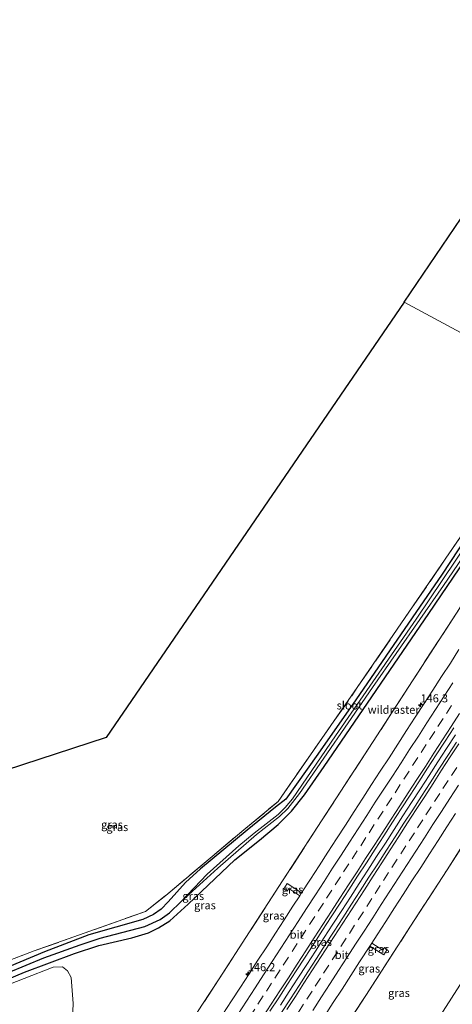
# Model space of a CAD drawing. Units: metres. Extents: x 169998 to 180002, y 424998 to 431251.
# Drawn here: x 176256 to 176390, y 428534 to 428840 of the extents above; entities that cross this region are included whole.
import ezdxf
from ezdxf.enums import TextEntityAlignment as Align

# ---------------------------------------------------------------- set-up
doc = ezdxf.new("R2010")
doc.units = ezdxf.units.M
doc.linetypes.add('IE-TERREINAFSCHEIDING', pattern=[10, 8, -2])
doc.linetypes.add('VW-3-9_STREEP', pattern=[12, 3, -9])
doc.layers.get('0').update_dxf_attribs({"lineweight": 25})
for name, color, linetype, lineweight in [('B-ME-AM-KILOMETR-S-B1', 7, 'Continuous', 18), ('B-ME-BV-GELEIDECONSTRUCTIE-GELEIDERAIL-L-B1', 213, 'BV-GELEIDERAIL', 18), ('B-ME-GR-BOMENSTRUIKEN-GV-B6', 93, 'Continuous', 18), ('B-ME-IE-GRASLAND-GV-B6', 93, 'Continuous', 18), ('B-ME-IE-GRONDWERKLIJN-GROND_INGERICHT-GV-B6', 253, 'Continuous', 18), ('B-ME-IE-HULPGEOMETRIE-L-B1', 53, 'Continuous', 18), ('B-ME-IE-TERREINAFSCHEIDING-RASTERHEKWERK-L-B1', 8, 'IE-TERREINAFSCHEIDING', 18), ('B-ME-OG-WATER-GV-B6', 153, 'Continuous', 18), ('B-ME-VH-VERH_SOORT-BITUMEN-GV-B6', 8, 'IE-TERREINAFSCHEIDING-NATUURLIJK-HOUTWAL', 18), ('B-ME-VW-MARKERING-39STREEP-015-L-B1', 255, 'VW-3-9_STREEP', 18), ('B-ME-VW-MARKERING-STREEP-015-L-B1', 7, 'Continuous', 18)]:
    doc.layers.add(name, color=color, linetype=linetype, lineweight=lineweight)
for name, color, linetype in [('B-ME-GW-INSTEEKWATERGANG-L-B1', 10, 'Continuous'), ('B-ME-GW-WATERGANG-GREPPEL-L-B1', 10, 'Continuous'), ('B-ME-KG-KADASTRAAL-OPNAMEDTMGRENS-L-B1', 10, 'Continuous')]:
    doc.layers.add(name, color=color, linetype=linetype)
doc.styles.add('NLCS-ISO', font='NLCS-ISO.TTF')
doc.linetypes.add('BV-GELEIDERAIL', pattern='A,10,-3,[108,NLCS.SHX,S=1,R=0,X=0,Y=0],-3', length=16)
doc.linetypes.add('IE-TERREINAFSCHEIDING-NATUURLIJK-HOUTWAL', pattern='A,7,-1.5,[67,NLCS.SHX,S=0.75,R=45,X=0,Y=0],-1.5,7,-1.5,[70,NLCS.SHX,S=0.75,R=0,X=0,Y=0],-1.5', length=20)

# ---------------------------------------------------------------- blocks, each defined once
blk = doc.blocks.new('hecto')
for p, q in [((0, 0.625), (-0.625, 0)), ((0, -0.625), (0, 0.625)), ((-0.625, 0), (0.625, 0)), ((0.625, 0), (0, -0.625))]:
    blk.add_line(p, q)

msp = doc.modelspace()

# ---------------------------------------------------------------- linework, layer by layer
at = {"layer": 'B-ME-BV-GELEIDECONSTRUCTIE-GELEIDERAIL-L-B1'}
msp.add_polyline3d([(176336.6481, 428534.024, 8.1728), (176339.3677, 428538.2194, 8.1804), (176342.0972, 428542.4089, 8.1743), (176344.8207, 428546.6017, 8.1804), (176347.5477, 428550.7934, 8.1758), (176350.2608, 428554.9929, 8.1728), (176352.9865, 428559.1852, 8.1985), (176355.7056, 428563.3805, 8.2031), (176358.4226, 428567.5785, 8.1985), (176361.1411, 428571.7749, 8.1924), (176363.8491, 428575.9777, 8.1847), (176366.5626, 428580.1773, 8.18), (176369.2783, 428584.3762, 8.1692), (176371.9884, 428588.5773, 8.1539), (176374.7126, 428592.7703, 8.1601), (176377.4291, 428596.9683, 8.1565), (176380.152, 428601.1612, 8.1534), (176382.8664, 428605.3608, 8.1589), (176385.5837, 428609.5575, 8.1374), (176388.293, 428613.76, 8.1389), (176391.0154, 428617.9538, 8.1329)], dxfattribs=at)
at = {"layer": 'B-ME-GR-BOMENSTRUIKEN-GV-B6'}
for points in [[(176381.111, 428522.569, 6.62), (176395.98, 428545.689, 6.397), (176420.317, 428585.966, 6.507), (176435.798, 428612.783, 6.993), (176446.295, 428632.649, 6.993), (176449.565, 428640.46, 6.993), (176454.206, 428648.228, 6.993), (176457.45, 428656.784, 6.993), (176459.836, 428660.938, 6.993), (176465.474, 428668.122, 6.993), (176471.458, 428676.506, 6.993), (176480.232, 428691.307, 6.993), (176481.845, 428694.964, 6.993), (176498.439, 428686.022, 6.277)], [(176247.9, 428538.716, 6.447), (176266.08, 428545.791, 6.457), (176268.942, 428545.892, 6.517), (176270.509, 428544.672, 6.573), (176271.639, 428542.573, 6.727), (176272.272, 428534.534, 7.303), (176271.519, 428517.415, 7.303), (176269.24, 428495.89, 7.163), (176263.803, 428472.938, 7.06), (176260.154, 428460.369, 7.06), (176256.538, 428451.685, 7.027), (176248.482, 428437.375, 7.02)]]:
    msp.add_polyline3d(points, dxfattribs=at)
at = {"layer": 'B-ME-GW-INSTEEKWATERGANG-L-B1'}
for points in [[(176424.82, 428725.693, 6.179), (176417.186, 428713.946, 6.143), (176386.925, 428667.931, 6.167), (176360.051, 428628.841, 6.253), (176348.329, 428611.932, 6.646), (176338.3, 428597.955, 6.837), (176335.132, 428595.497, 6.9), (176326.332, 428588.34, 6.79), (176311.866, 428576.307, 6.79), (176307.208, 428572.095, 6.79), (176301.754, 428566.05, 6.823), (176299.55, 428563.828, 6.783), (176297.237, 428562.193, 6.743), (176293.922, 428560.653, 6.697), (176277.132, 428555.808, 6.397), (176263.342, 428550.588, 6.393), (176244.678, 428542.794, 6.233)], [(176247.531, 428540.217, 6.283), (176257.085, 428544.233, 6.22), (176272.626, 428550.036, 6.267), (176280.231, 428552.486, 6.317), (176290.511, 428554.872, 6.45), (176295.667, 428556.414, 6.527), (176298.797, 428557.987, 6.567), (176302.316, 428560.216, 6.47), (176308.021, 428565.397, 6.467), (176322.503, 428579.117, 6.3), (176330.15, 428585.303, 6.4), (176335.951, 428590.146, 6.42), (176340.052, 428594.234, 6.443), (176344.129, 428599.382, 6.53), (176350.256, 428608.13, 6.47), (176382.745, 428655.729, 6.307), (176407.513, 428692.147, 6.333), (176428.051, 428723.952, 6.432)]]:
    msp.add_polyline3d(points, dxfattribs=at)
at = {"layer": 'B-ME-GW-WATERGANG-GREPPEL-L-B1'}
msp.add_polyline3d([(176147.38, 428452.961, 5.36), (176152.592, 428461.407, 5.36), (176155.943, 428466.41, 5.36), (176163.218, 428476.111, 5.36), (176170.787, 428485.366, 5.36), (176178.81, 428494.334, 5.36), (176184.946, 428500.808, 5.36), (176191.087, 428506.318, 5.36), (176194.389, 428509.1, 5.36), (176204.188, 428516.231, 5.36), (176214.277, 428523.063, 5.36), (176224.998, 428529.662, 5.36), (176233.886, 428534.903, 5.36), (176243.281, 428539.924, 5.36), (176252.149, 428544.135, 5.36), (176263.149, 428548.684, 5.36), (176274.403, 428552.756, 5.36), (176280.673, 428554.847, 5.36), (176294.482, 428558.429, 5.36), (176299.244, 428560.65, 5.36), (176302.159, 428562.721, 5.36), (176305.811, 428566.214, 5.357)], dxfattribs=at)
at = {"layer": 'B-ME-IE-GRASLAND-GV-B6'}
for points in [[(176217.353, 428534.548, 6.29), (176260.178, 428550.822, 6.46), (176294.686, 428563.116, 6.877), (176300.999, 428568.073, 6.907), (176325.297, 428588.492, 6.887), (176335.948, 428597.311, 6.9), (176360.548, 428632.649, 6.547), (176397.786, 428687.034, 6.46), (176423.35, 428726.485, 6.395), (176424.82, 428725.693, 6.179)], [(176424.82, 428725.693, 6.179), (176417.186, 428713.946, 6.143), (176386.925, 428667.931, 6.167), (176360.051, 428628.841, 6.253), (176348.329, 428611.932, 6.646), (176338.3, 428597.955, 6.837), (176335.132, 428595.497, 6.9), (176326.332, 428588.34, 6.79), (176311.866, 428576.307, 6.79), (176307.208, 428572.095, 6.79), (176301.754, 428566.05, 6.823), (176299.55, 428563.828, 6.783), (176297.237, 428562.193, 6.743), (176293.922, 428560.653, 6.697), (176277.132, 428555.808, 6.397), (176263.342, 428550.588, 6.393), (176244.678, 428542.794, 6.233)], [(176247.531, 428540.217, 6.283), (176257.085, 428544.233, 6.22), (176272.626, 428550.036, 6.267), (176280.231, 428552.486, 6.317), (176290.511, 428554.872, 6.45), (176295.667, 428556.414, 6.527), (176298.797, 428557.987, 6.567), (176302.316, 428560.216, 6.47), (176308.021, 428565.397, 6.467), (176322.503, 428579.117, 6.3), (176330.15, 428585.303, 6.4), (176335.951, 428590.146, 6.42), (176340.052, 428594.234, 6.443), (176344.129, 428599.382, 6.53), (176350.256, 428608.13, 6.47), (176382.745, 428655.729, 6.307), (176407.513, 428692.147, 6.333), (176428.051, 428723.952, 6.432), (176433.5592, 428720.984, 6.7763)], [(176433.5592, 428720.984, 6.7763), (176429.89, 428715.288, 6.78), (176417.276, 428695.79, 6.827), (176404.734, 428676.504, 6.853), (176391.37, 428655.811, 6.829), (176377.688, 428634.789, 6.779), (176364.123, 428613.816, 6.926), (176349.455, 428591.231, 6.896), (176337.346, 428572.618, 7.017), (176327.059, 428556.763, 7.016), (176317.382, 428541.814, 7.071), (176312.276, 428533.956, 7.018), (176309.83, 428530.234, 7.029), (176306.868, 428525.534, 7.027), (176295.261, 428507.644, 7.061), (176283.559, 428489.593, 7.035), (176275.273, 428476.826, 7.033), (176271.933, 428471.63, 7.072), (176266.902, 428463.931, 7.053), (176255.378, 428446.098, 7.053)], [(176244.678, 428542.794, 6.233), (176263.342, 428550.588, 6.393), (176277.132, 428555.808, 6.397), (176293.922, 428560.653, 6.697), (176297.237, 428562.193, 6.743), (176299.55, 428563.828, 6.783), (176301.754, 428566.05, 6.823), (176307.208, 428572.095, 6.79), (176311.866, 428576.307, 6.79), (176326.332, 428588.34, 6.79), (176335.132, 428595.497, 6.9), (176338.3, 428597.955, 6.837), (176348.329, 428611.932, 6.646), (176360.051, 428628.841, 6.253), (176386.925, 428667.931, 6.167), (176417.186, 428713.946, 6.143)], [(176407.574, 428696.617, 5.457), (176378.804, 428653.884, 5.457), (176353.757, 428617.667, 5.457), (176340.36, 428598.134, 5.457), (176338.139, 428595.356, 5.457), (176335.91, 428593.273, 5.457), (176328.464, 428587.407, 5.35), (176323.687, 428583.54, 5.357), (176313.919, 428574.707, 5.357), (176305.811, 428566.214, 5.357), (176302.159, 428562.721, 5.36), (176299.244, 428560.65, 5.36), (176294.482, 428558.429, 5.36), (176280.673, 428554.847, 5.36), (176274.403, 428552.756, 5.36), (176263.149, 428548.684, 5.36), (176252.149, 428544.135, 5.36)], [(176407.513, 428692.147, 6.333), (176382.745, 428655.729, 6.307), (176350.256, 428608.13, 6.47), (176344.129, 428599.382, 6.53), (176340.052, 428594.234, 6.443), (176335.951, 428590.146, 6.42), (176330.15, 428585.303, 6.4), (176322.503, 428579.117, 6.3), (176308.021, 428565.397, 6.467), (176302.316, 428560.216, 6.47), (176298.797, 428557.987, 6.567), (176295.667, 428556.414, 6.527), (176290.511, 428554.872, 6.45), (176280.231, 428552.486, 6.317), (176272.626, 428550.036, 6.267), (176257.085, 428544.233, 6.22), (176247.531, 428540.217, 6.283)], [(176305.811, 428566.214, 5.357), (176317.178, 428576.544, 5.357), (176329.271, 428586.984, 5.35), (176336.401, 428592.61, 5.457), (176338.992, 428595.074, 5.457), (176342.594, 428599.721, 5.46), (176365.313, 428632.747, 5.46), (176387.308, 428664.387, 5.46), (176398.001, 428680.055, 5.46)], [(176312.276, 428533.956, 7.018), (176317.382, 428541.814, 7.071), (176327.059, 428556.763, 7.016), (176337.346, 428572.618, 7.017), (176349.455, 428591.231, 6.896), (176364.123, 428613.816, 6.926), (176377.688, 428634.789, 6.779), (176391.37, 428655.811, 6.829)], [(176392.1371, 428644.4924, 7.2179), (176389.4607, 428640.2688, 7.2256), (176386.744, 428636.071, 7.2302), (176384.0291, 428631.8723, 7.2332), (176381.2962, 428627.6853, 7.2409), (176378.5435, 428623.5108, 7.2348), (176375.853, 428619.2963, 7.2516), (176373.1406, 428615.096, 7.2551), (176370.4354, 428610.8907, 7.2689), (176367.6935, 428606.71, 7.2551), (176364.9747, 428602.5138, 7.2673), (176362.2606, 428598.3143, 7.2642), (176359.5462, 428594.1161, 7.2693), (176356.8307, 428589.9175, 7.2693), (176354.1217, 428585.7147, 7.2785), (176351.3906, 428581.5268, 7.2663), (176348.6726, 428577.3298, 7.2709), (176345.9585, 428573.1303, 7.2556), (176343.1943, 428568.8641, 7.2772), (176338.7929, 428571.8063, 7.0847), (176337.6777, 428570.138, 7.0847), (176338.7742, 428569.4051, 7.0847), (176339.3195, 428570.2208, 7.0847), (176342.6413, 428568.0003, 7.2573), (176340.5436, 428564.7234, 7.2761), (176337.8285, 428560.5247, 7.2837), (176335.1182, 428556.3232, 7.2848), (176332.3872, 428552.1348, 7.2843), (176329.6398, 428547.9571, 7.2715), (176326.9238, 428543.7593, 7.2681), (176324.2082, 428539.5609, 7.2695), (176321.481, 428535.3701, 7.2652), (176318.7568, 428531.1771, 7.2514)], [(176333.4157, 428532.0951, 7.4524), (176336.1499, 428536.2876, 7.4539), (176338.8706, 428540.4824, 7.4684), (176341.5799, 428544.684, 7.4663), (176344.3198, 428548.8699, 7.4694), (176347.0299, 428553.0785, 7.4718), (176349.7596, 428557.2673, 7.4716), (176352.4691, 428561.459, 7.4815), (176355.2018, 428565.6655, 7.4677), (176357.9151, 428569.8463, 7.4769), (176360.6435, 428574.0385, 7.4692), (176363.3648, 428578.2429, 7.4799), (176366.0824, 428582.4277, 7.4852), (176368.7859, 428586.6279, 7.4875), (176371.5053, 428590.829, 7.4923), (176374.211, 428595.033, 7.4831), (176376.9767, 428599.2086, 7.4769), (176379.6856, 428603.3922, 7.4694), (176382.4036, 428607.6101, 7.4644), (176385.0923, 428611.8041, 7.478), (176387.8327, 428615.9957, 7.4612), (176390.5866, 428620.1594, 7.429)], [(176391.3705, 428615.7076, 7.4442), (176388.649, 428611.5222, 7.4549), (176385.9243, 428607.3182, 7.4444), (176383.2087, 428603.1199, 7.4723), (176380.4726, 428598.9387, 7.4625), (176377.7674, 428594.7243, 7.4733), (176375.0383, 428590.5347, 7.4694), (176372.3373, 428586.3244, 7.4678), (176369.6414, 428582.1318, 7.4586), (176366.9028, 428577.9228, 7.4678), (176364.1799, 428573.7479, 7.4494), (176361.4667, 428569.5589, 7.4534), (176358.7616, 428565.3538, 7.4534), (176356.0717, 428561.1289, 7.4519), (176353.3075, 428556.9598, 7.4396), (176350.5822, 428552.7811, 7.4413), (176347.8884, 428548.5374, 7.4382), (176345.1959, 428544.3347, 7.4551), (176342.4913, 428540.1405, 7.4463), (176339.7841, 428535.937, 7.4539), (176337.0383, 428531.7371, 7.4391)], [(176400.35, 428594.59, 6.981), (176388.453, 428576.004, 6.971), (176377.096, 428558.535, 7.086), (176363.198, 428537.019, 7.035), (176353.514, 428522.153, 6.91)], [(176353.514, 428522.153, 6.91), (176363.198, 428537.019, 7.035), (176377.096, 428558.535, 7.086), (176388.453, 428576.004, 6.971), (176400.35, 428594.59, 6.981)], [(176350.3838, 428530.5971, 7.2185), (176353.0953, 428534.7971, 7.22), (176355.8034, 428539.0006, 7.2262), (176358.556, 428543.175, 7.2095), (176361.1973, 428547.4217, 7.2279), (176364.438, 428552.3379, 7.2181), (176368.8087, 428549.6214, 7.1112), (176369.8631, 428551.3178, 7.1112), (176368.9825, 428551.8651, 7.1112), (176368.4946, 428551.0802, 7.1112), (176365.0319, 428553.2324, 7.2074), (176366.6711, 428555.7898, 7.226), (176369.3948, 428559.9826, 7.2413), (176372.0955, 428564.191, 7.2475), (176374.8076, 428568.3913, 7.2351), (176377.5108, 428572.5975, 7.2437), (176380.2397, 428576.7875, 7.2361), (176382.9749, 428580.9728, 7.2208), (176385.6768, 428585.1803, 7.2318), (176388.3826, 428589.3848, 7.2359), (176391.1037, 428593.5793, 7.2291)], [(176342.6413, 428568.0003, 7.2573), (176339.3195, 428570.2208, 7.0847), (176338.7742, 428569.4051, 7.0847), (176337.6777, 428570.138, 7.0847), (176338.7929, 428571.8063, 7.0847), (176343.1943, 428568.8641, 7.2772), (176342.6413, 428568.0003, 7.2573)], [(176252.149, 428544.135, 5.36), (176263.149, 428548.684, 5.36), (176274.403, 428552.756, 5.36), (176280.673, 428554.847, 5.36), (176294.482, 428558.429, 5.36), (176299.244, 428560.65, 5.36), (176302.159, 428562.721, 5.36), (176305.811, 428566.214, 5.357)], [(176364.438, 428552.3379, 7.2181), (176365.0319, 428553.2324, 7.2074), (176368.4946, 428551.0802, 7.1112), (176368.9825, 428551.8651, 7.1112), (176369.8631, 428551.3178, 7.1112), (176368.8087, 428549.6214, 7.1112), (176364.438, 428552.3379, 7.2181)], [(176248.482, 428437.375, 7.02), (176256.538, 428451.685, 7.027), (176260.154, 428460.369, 7.06), (176263.803, 428472.938, 7.06), (176269.24, 428495.89, 7.163), (176271.519, 428517.415, 7.303), (176272.272, 428534.534, 7.303), (176271.639, 428542.573, 6.727), (176270.509, 428544.672, 6.573), (176268.942, 428545.892, 6.517), (176266.08, 428545.791, 6.457), (176247.9, 428538.716, 6.447)], [(176395.98, 428545.689, 6.397), (176381.111, 428522.569, 6.62)]]:
    msp.add_polyline3d(points, dxfattribs=at)
at = {"layer": 'B-ME-IE-GRONDWERKLIJN-GROND_INGERICHT-GV-B6'}
for points in [[(176423.35, 428726.485, 6.395), (176375.109, 428752.48, 10.376), (176414.526, 428810.413, 11.25), (176447.879, 428860.448, 11.05), (176443.857, 428897.472, 11.05), (176400.513, 428933.309, 7.823), (176336.945, 428983.609, 8.14), (176321.435, 428995.593, 7.923), (176309.59, 429006.145, 7.77), (176298.98, 429018.161, 7.577), (176292.909, 429024.565, 7.55), (176278.367, 429035.242, 7.153), (176239.725, 429068.835, 6.933)], [(176209.504, 428593.292, 6.33), (176282.546, 428617.168, 8.857), (176375.109, 428752.48, 10.376), (176423.35, 428726.485, 6.395), (176397.786, 428687.034, 6.46), (176360.548, 428632.649, 6.547), (176335.948, 428597.311, 6.9), (176325.297, 428588.492, 6.887), (176300.999, 428568.073, 6.907), (176294.686, 428563.116, 6.877), (176260.178, 428550.822, 6.46), (176217.353, 428534.548, 6.29)]]:
    msp.add_polyline3d(points, dxfattribs=at)
at = {"layer": 'B-ME-IE-HULPGEOMETRIE-L-B1'}
msp.add_polyline3d([(176375.109, 428752.48, 10.376), (176423.35, 428726.485, 6.395), (176424.82, 428725.693, 6.179), (176425.929, 428725.095, 5.457), (176426.667, 428724.698, 5.46), (176428.051, 428723.952, 6.432), (176433.5592, 428720.984, 6.7763), (176439.5946, 428717.7318, 7.27), (176450.0485, 428712.0978, 7.4843), (176452.8406, 428710.5934, 7.46), (176463.3088, 428704.9531, 7.2089), (176469.5728, 428701.5775, 6.8712), (176481.845, 428694.964, 6.993), (176498.439, 428686.022, 6.277), (176502.09, 428684.055, 6.183), (176503.346, 428683.378, 5.283), (176509.739, 428679.933, 5.283), (176511.231, 428679.129, 6.627), (176516.561, 428676.257, 6.759), (176518.918, 428674.987, 5.573), (176520.353, 428674.214, 6.058), (176557.03, 428654.45, 6.171)], dxfattribs=at)
at = {"layer": 'B-ME-IE-TERREINAFSCHEIDING-RASTERHEKWERK-L-B1'}
for points in [[(176143.83, 428454.986, 6.486), (176156.354, 428478.246, 6.29), (176177.336, 428517.35, 6.133), (176179.425, 428520.38, 6.203), (176217.353, 428534.548, 6.29), (176260.178, 428550.822, 6.46), (176294.686, 428563.116, 6.877), (176300.999, 428568.073, 6.907), (176325.297, 428588.492, 6.887), (176335.948, 428597.311, 6.9), (176360.548, 428632.649, 6.547), (176397.786, 428687.034, 6.46), (176423.35, 428726.485, 6.395)], [(176433.5592, 428720.984, 6.7763), (176429.89, 428715.288, 6.78), (176417.276, 428695.79, 6.827), (176404.734, 428676.504, 6.853), (176391.37, 428655.811, 6.829), (176377.688, 428634.789, 6.779), (176364.123, 428613.816, 6.926), (176349.455, 428591.231, 6.896), (176337.346, 428572.618, 7.017), (176327.059, 428556.763, 7.016), (176317.382, 428541.814, 7.071), (176312.276, 428533.956, 7.018)], [(176346.732, 428511.228, 6.841), (176348.293, 428513.991, 6.869), (176353.514, 428522.153, 6.91), (176363.198, 428537.019, 7.035), (176377.096, 428558.535, 7.086), (176388.453, 428576.004, 6.971), (176400.35, 428594.59, 6.981), (176411.959, 428612.385, 6.932), (176423.714, 428630.604, 6.91), (176435.052, 428648.248, 6.929), (176445.239, 428663.979, 6.939), (176456.489, 428681.413, 6.903), (176468.244, 428699.514, 6.876), (176469.5728, 428701.5775, 6.8712)]]:
    msp.add_polyline3d(points, dxfattribs=at)
at = {"layer": 'B-ME-KG-KADASTRAAL-OPNAMEDTMGRENS-L-B1'}
msp.add_line((176375.109, 428752.48, 10.376), (176282.546, 428617.168, 8.857), dxfattribs=at)
for points in [[(176375.109, 428752.48, 10.376), (176414.526, 428810.413, 11.25), (176447.879, 428860.448, 11.05), (176443.857, 428897.472, 11.05), (176400.513, 428933.309, 7.823), (176336.945, 428983.609, 8.14), (176321.435, 428995.593, 7.923), (176309.59, 429006.145, 7.77), (176298.98, 429018.161, 7.577), (176292.909, 429024.565, 7.55), (176278.367, 429035.242, 7.153), (176239.725, 429068.835, 6.933), (176235.856, 429072.869, 6.81), (176229.318, 429079.726, 6.827), (176231.798, 429096.042, 10.113), (176256.653, 429129.197, 6.813)], [(176282.546, 428617.168, 8.857), (176209.504, 428593.292, 6.33), (176206.342, 428592.349, 5.9), (176131.759, 428554.745, 5.9), (176118.572, 428530.288, 5.664), (176116.777, 428526.851, 6.017)]]:
    msp.add_polyline3d(points, dxfattribs=at)
at = {"layer": 'B-ME-OG-WATER-GV-B6'}
msp.add_polyline3d([(176426.667, 428724.698, 5.46), (176398.001, 428680.055, 5.46), (176387.308, 428664.387, 5.46), (176365.313, 428632.747, 5.46), (176342.594, 428599.721, 5.46), (176338.992, 428595.074, 5.457), (176336.401, 428592.61, 5.457), (176329.271, 428586.984, 5.35), (176317.178, 428576.544, 5.357), (176305.811, 428566.214, 5.357), (176313.919, 428574.707, 5.357), (176323.687, 428583.54, 5.357), (176328.464, 428587.407, 5.35), (176335.91, 428593.273, 5.457), (176338.139, 428595.356, 5.457), (176340.36, 428598.134, 5.457), (176353.757, 428617.667, 5.457), (176378.804, 428653.884, 5.457), (176407.574, 428696.617, 5.457), (176425.929, 428725.095, 5.457), (176426.667, 428724.698, 5.46)], dxfattribs=at)
at = {"layer": 'B-ME-VH-VERH_SOORT-BITUMEN-GV-B6'}
for points in [[(176318.7568, 428531.1771, 7.2514), (176321.481, 428535.3701, 7.2652), (176324.2082, 428539.5609, 7.2695), (176326.9238, 428543.7593, 7.2681), (176329.6398, 428547.9571, 7.2715), (176332.3872, 428552.1348, 7.2843), (176335.1182, 428556.3232, 7.2848), (176337.8285, 428560.5247, 7.2837), (176340.5436, 428564.7234, 7.2761), (176342.6413, 428568.0003, 7.2573), (176343.1943, 428568.8641, 7.2772), (176345.9585, 428573.1303, 7.2556), (176348.6726, 428577.3298, 7.2709), (176351.3906, 428581.5268, 7.2663), (176354.1217, 428585.7147, 7.2785), (176356.8307, 428589.9175, 7.2693), (176359.5462, 428594.1161, 7.2693), (176362.2606, 428598.3143, 7.2642), (176364.9747, 428602.5138, 7.2673), (176367.6935, 428606.71, 7.2551), (176370.4354, 428610.8907, 7.2689), (176373.1406, 428615.096, 7.2551), (176375.853, 428619.2963, 7.2516), (176378.5435, 428623.5108, 7.2348), (176381.2962, 428627.6853, 7.2409), (176384.0291, 428631.8723, 7.2332), (176386.744, 428636.071, 7.2302), (176389.4607, 428640.2688, 7.2256), (176392.1371, 428644.4924, 7.2179)], [(176390.5866, 428620.1594, 7.429), (176387.8327, 428615.9957, 7.4612), (176385.0923, 428611.8041, 7.478), (176382.4036, 428607.6101, 7.4644), (176379.6856, 428603.3922, 7.4694), (176376.9767, 428599.2086, 7.4769), (176374.211, 428595.033, 7.4831), (176371.5053, 428590.829, 7.4923), (176368.7859, 428586.6279, 7.4875), (176366.0824, 428582.4277, 7.4852), (176363.3648, 428578.2429, 7.4799), (176360.6435, 428574.0385, 7.4692), (176357.9151, 428569.8463, 7.4769), (176355.2018, 428565.6655, 7.4677), (176352.4691, 428561.459, 7.4815), (176349.7596, 428557.2673, 7.4716), (176347.0299, 428553.0785, 7.4718), (176344.3198, 428548.8699, 7.4694), (176341.5799, 428544.684, 7.4663), (176338.8706, 428540.4824, 7.4684), (176336.1499, 428536.2876, 7.4539), (176333.4157, 428532.0951, 7.4524)], [(176337.0383, 428531.7371, 7.4391), (176339.7841, 428535.937, 7.4539), (176342.4913, 428540.1405, 7.4463), (176345.1959, 428544.3347, 7.4551), (176347.8884, 428548.5374, 7.4382), (176350.5822, 428552.7811, 7.4413), (176353.3075, 428556.9598, 7.4396), (176356.0717, 428561.1289, 7.4519), (176358.7616, 428565.3538, 7.4534), (176361.4667, 428569.5589, 7.4534), (176364.1799, 428573.7479, 7.4494), (176366.9028, 428577.9228, 7.4678), (176369.6414, 428582.1318, 7.4586), (176372.3373, 428586.3244, 7.4678), (176375.0383, 428590.5347, 7.4694), (176377.7674, 428594.7243, 7.4733), (176380.4726, 428598.9387, 7.4625), (176383.2087, 428603.1199, 7.4723), (176385.9243, 428607.3182, 7.4444), (176388.649, 428611.5222, 7.4549), (176391.3705, 428615.7076, 7.4442)], [(176391.1037, 428593.5793, 7.2291), (176388.3826, 428589.3848, 7.2359), (176385.6768, 428585.1803, 7.2318), (176382.9749, 428580.9728, 7.2208), (176380.2397, 428576.7875, 7.2361), (176377.5108, 428572.5975, 7.2437), (176374.8076, 428568.3913, 7.2351), (176372.0955, 428564.191, 7.2475), (176369.3948, 428559.9826, 7.2413), (176366.6711, 428555.7898, 7.226), (176365.0319, 428553.2324, 7.2074), (176364.438, 428552.3379, 7.2181), (176361.1973, 428547.4217, 7.2279), (176358.556, 428543.175, 7.2095), (176355.8034, 428539.0006, 7.2262), (176353.0953, 428534.7971, 7.22), (176350.3838, 428530.5971, 7.2185)]]:
    msp.add_polyline3d(points, dxfattribs=at)
at = {"layer": 'B-ME-VW-MARKERING-39STREEP-015-L-B1'}
for points in [[(176327.0201, 428530.2534, 7.4238), (176329.6673, 428534.3271, 7.4328), (176332.2851, 428538.3504, 7.4418), (176334.9197, 428542.4011, 7.4469), (176337.5343, 428546.4265, 7.4518), (176340.2578, 428550.6197, 7.4562), (176342.9725, 428554.8053, 7.457), (176345.6926, 428559.0006, 7.4553), (176348.38, 428563.1524, 7.4535), (176350.9855, 428567.1837, 7.4508), (176353.6862, 428571.3581, 7.4469), (176356.3035, 428575.3817, 7.4505), (176358.9209, 428579.4054, 7.456), (176361.5939, 428583.5352, 7.4621), (176364.1994, 428587.5665, 7.4632), (176366.9027, 428591.7393, 7.4648), (176369.6281, 428595.9312, 7.4645), (176372.2805, 428600.0117, 7.4609), (176374.9965, 428604.2097, 7.4566), (176377.7125, 428608.4077, 7.4513), (176380.3501, 428612.4776, 7.4533), (176382.9619, 428616.5048, 7.4465), (176385.6059, 428620.5806, 7.4343), (176388.2192, 428624.6069, 7.4268), (176390.8324, 428628.6332, 7.4197)], [(176342.231, 428531.8051, 7.4406), (176344.8529, 428535.8638, 7.4408), (176347.4555, 428539.897, 7.4399), (176350.0581, 428543.9301, 7.4378), (176352.7253, 428548.0422, 7.4412), (176355.4484, 428552.2357, 7.4428), (176358.0863, 428556.3043, 7.4441), (176360.802, 428560.5025, 7.452), (176363.4688, 428564.625, 7.4455), (176366.0669, 428568.661, 7.4448), (176368.6651, 428572.697, 7.4471), (176371.3198, 428576.8071, 7.4503), (176374.0383, 428581.0036, 7.4493), (176376.6691, 428585.0666, 7.4506), (176379.2717, 428589.0998, 7.4523), (176381.8744, 428593.1329, 7.4557), (176384.5358, 428597.2488, 7.4523), (176387.1442, 428601.2782, 7.4432), (176389.7941, 428605.3703, 7.4341), (176392.4056, 428609.3977, 7.426)]]:
    msp.add_polyline3d(points, dxfattribs=at)
at = {"layer": 'B-ME-VW-MARKERING-STREEP-015-L-B1'}
for points in [[(176323.4163, 428531.1309, 7.3615), (176326.0762, 428535.2447, 7.3665), (176328.7813, 428539.375, 7.377), (176331.4338, 428543.4623, 7.3847), (176334.0847, 428547.5506, 7.3886), (176336.7608, 428551.6641, 7.3913), (176339.4684, 428555.8552, 7.3906), (176342.1239, 428559.9406, 7.394), (176344.7855, 428564.0633, 7.3929), (176347.5156, 428568.25, 7.385), (176350.2024, 428572.3979, 7.3816), (176352.8561, 428576.5156, 7.3846), (176355.5264, 428580.6016, 7.3904), (176358.125, 428584.6563, 7.3952), (176360.8175, 428588.8003, 7.3962), (176363.4985, 428592.9208, 7.3936), (176366.1427, 428597.0134, 7.3953), (176368.7813, 428601.0938, 7.3946), (176371.4515, 428605.1797, 7.3927), (176374.1374, 428609.2969, 7.3866), (176376.8102, 428613.4436, 7.3875), (176379.5162, 428617.6045, 7.3822), (176382.202, 428621.7531, 7.3723), (176384.848, 428625.8445, 7.3641), (176387.5338, 428629.993, 7.3602), (176390.2463, 428634.1498, 7.3559)], [(176331.1094, 428530.1875, 7.5005), (176333.7923, 428534.3066, 7.5078), (176336.4672, 428538.4208, 7.5113), (176339.15, 428542.5297, 7.5149), (176341.859, 428546.7302, 7.5231), (176344.5257, 428550.8184, 7.5306), (176347.1617, 428554.8961, 7.5282), (176349.8594, 428559.0625, 7.5247), (176352.5305, 428563.1791, 7.5231), (176355.1587, 428567.2619, 7.5224), (176357.8415, 428571.3811, 7.5219), (176360.4688, 428575.4063, 7.5264), (176363.1242, 428579.5229, 7.5321), (176365.7954, 428583.6395, 7.5337), (176368.4725, 428587.7522, 7.5381), (176371.0938, 428591.8125, 7.5396), (176373.7492, 428595.8979, 7.538), (176376.3988, 428599.9871, 7.535), (176379.069, 428604.1254, 7.5274), (176381.7031, 428608.1563, 7.5221), (176384.3615, 428612.3022, 7.5187), (176387.0454, 428616.4208, 7.5133), (176389.7096, 428620.5316, 7.5051), (176392.3281, 428624.5938, 7.4875)], [(176338.6555, 428532.6166, 7.5122), (176341.3191, 428536.7069, 7.5095), (176343.9665, 428540.8186, 7.5088), (176346.673, 428545.0105, 7.509), (176349.327, 428549.1281, 7.5098), (176352.0199, 428553.2195, 7.5137), (176354.6975, 428557.3945, 7.5196), (176357.4173, 428561.5878, 7.5275), (176360.0847, 428565.7069, 7.5213), (176362.7565, 428569.8441, 7.5208), (176365.4679, 428574.043, 7.5249), (176368.1239, 428578.1906, 7.5302), (176370.7844, 428582.2727, 7.5287), (176373.4529, 428586.4323, 7.5297), (176376.1584, 428590.6147, 7.5311), (176378.8207, 428594.7371, 7.5322), (176381.4821, 428598.8186, 7.531), (176384.0938, 428602.875, 7.5248), (176386.7328, 428606.9609, 7.5157), (176389.4106, 428611.1044, 7.5071), (176392.0915, 428615.2249, 7.4979)], [(176346.7251, 428532.3745, 7.3702), (176349.4375, 428536.5625, 7.3668), (176352.1213, 428540.681, 7.3663), (176354.7543, 428544.7607, 7.3683), (176357.3927, 428548.8572, 7.3675), (176360.0156, 428552.9063, 7.3681), (176362.674, 428557.021, 7.3756), (176365.3266, 428561.1083, 7.3767), (176367.9732, 428565.2306, 7.3786), (176370.6852, 428569.4189, 7.3799), (176373.3481, 428573.5407, 7.3792), (176375.9981, 428577.6509, 7.38), (176378.7031, 428581.8438, 7.3811), (176381.3869, 428585.9935, 7.3791), (176384.0297, 428590.077, 7.3774), (176386.6784, 428594.1879, 7.3804), (176389.2969, 428598.2188, 7.3692), (176391.9553, 428602.3335, 7.3596)]]:
    msp.add_polyline3d(points, dxfattribs=at)

# ---------------------------------------------------------------- block references
at = {"layer": 'B-ME-AM-KILOMETR-S-B1', "rotation": 90}
for p in [(176380.2095, 428627.2948, 7.2201), (176326.5377, 428543.7674, 7.2772)]:
    msp.add_blockref('hecto', p, dxfattribs=at)

# ---------------------------------------------------------------- texts
at = {"layer": 'B-ME-AM-KILOMETR-S-B1', "ltscale": 0.2, "style": 'NLCS-ISO'}
for s, p in [('146.3', (176380.2095, 428627.2948, 7.2201)), ('146.2', (176326.5377, 428543.7674, 7.2772))]:
    msp.add_text(s, height=2.5, dxfattribs=at).set_placement(p, align=Align.BOTTOM_LEFT)
at = {"layer": 'B-ME-IE-GRASLAND-GV-B6', "ltscale": 0.2, "style": 'NLCS-ISO'}
for p in [(176284.325, 428590.111), (176285.974, 428589.327), (176340.436, 428569.9033), (176309.569, 428567.896), (176313.2021, 428565.0227), (176334.5658, 428561.837), (176349.2956, 428553.6337), (176367.1505, 428551.4269), (176364.2639, 428545.3667), (176373.4949, 428537.7823)]:
    msp.add_text('gras', height=2.5, dxfattribs=at).set_placement(p, align=Align.MIDDLE_CENTER)
at = {"layer": 'B-ME-IE-TERREINAFSCHEIDING-RASTERHEKWERK-L-B1', "ltscale": 0.2, "style": 'NLCS-ISO'}
msp.add_text('wildraster', height=2.5, dxfattribs=at).set_placement((176371.8465, 428625.7803), align=Align.MIDDLE_CENTER)
at = {"layer": 'B-ME-OG-WATER-GV-B6', "ltscale": 0.2, "style": 'NLCS-ISO'}
msp.add_text('sloot', height=2.5, dxfattribs=at).set_placement((176358.1308, 428627.1149), align=Align.MIDDLE_CENTER)
at = {"layer": 'B-ME-VH-VERH_SOORT-BITUMEN-GV-B6', "ltscale": 0.2, "style": 'NLCS-ISO'}
for p in [(176341.7232, 428555.9155), (176355.7147, 428549.6063)]:
    msp.add_text('bit', height=2.5, dxfattribs=at).set_placement(p, align=Align.MIDDLE_CENTER)

doc.saveas('drawing.dxf')
